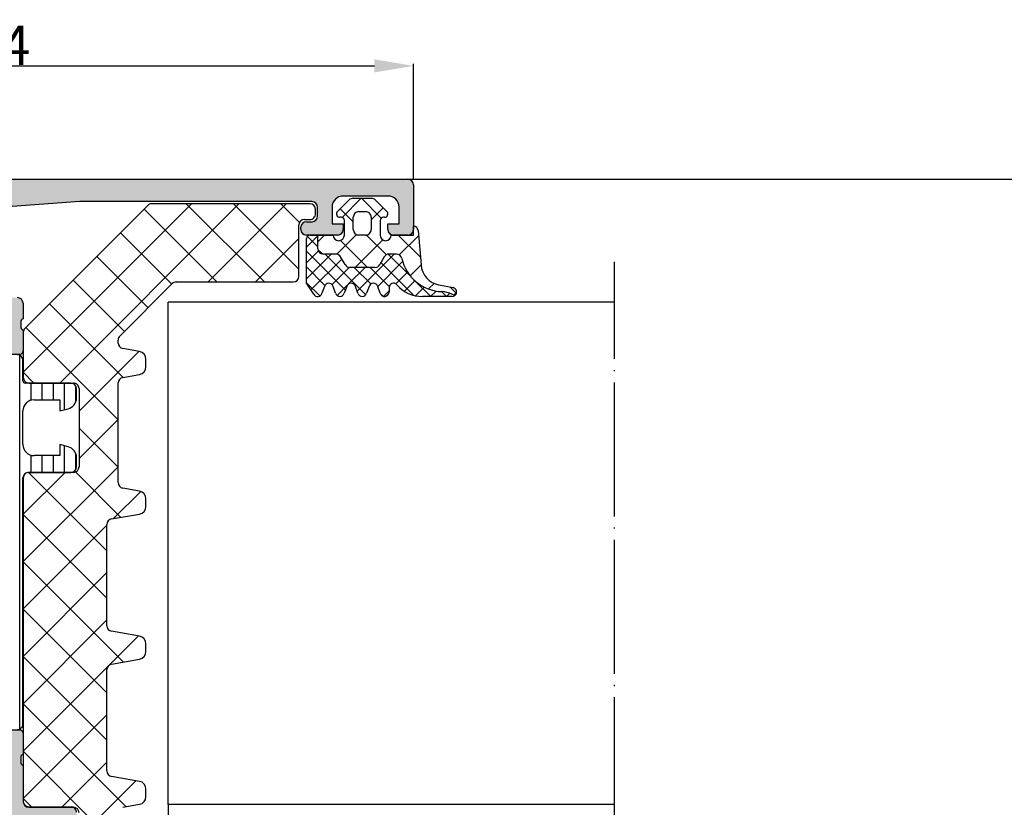
# Model space of a CAD drawing. Units: inches. Extents: x -940 to 962, y 1553 to 2584.
# Drawn here: x -864 to -776, y 2191 to 2262 of the extents above; entities that cross this region are included whole.
import ezdxf

# ---------------------------------------------------------------- set-up
doc = ezdxf.new("R2010")
doc.units = ezdxf.units.IN
doc.linetypes.add('DOT_CENTER', pattern=[14, 12, -1, 0, -1])
for name, color, linetype in [('1', 7, 'Continuous'), ('S03_AL_Kontur', 7, 'Continuous'), ('S04_AL_Schraffur', 7, 'Continuous'), ('S05_EPDM_Kontur', 7, 'Continuous'), ('S06_EPDM_Schraffur', 7, 'Continuous'), ('S07_Isolation_Kontur', 7, 'Continuous'), ('S08_Isolation_Schraffur', 7, 'Continuous'), ('S35_Dämmung_Kontur', 7, 'Continuous'), ('S36_Dämmung_Schraffur', 7, 'Continuous')]:
    doc.layers.add(name, color=color, linetype=linetype)
doc.dimstyles.get("Standard").update_dxf_attribs({"dimtxt": 3.5, "dimasz": 3.5, "dimexe": 0.18, "dimexo": 0.0625, "dimgap": 0.09, "dimtad": 1, "dimdec": 0, "dimzin": 0, "dimdsep": 46, "dimtxsty": 'Standard', "dimcen": 0.09, "dimadec": 0, "dimazin": 0, "dimtfac": 1, "dimtdec": 0, "dimtofl": 0, "dimtmove": 0, "dimatfit": 3, "dimfxl": 0, "dimtolj": 1, "dimtzin": 0, "dimarcsym": 0})

# ---------------------------------------------------------------- blocks, each defined once
blk = doc.blocks.new('*D345')
at = {"layer": 'Defpoints', "color": 0, "transparency": 16777216}
for p in [(-829.1397929427658, 2257.426011698392), (-903.1397929427658, 2247.269591514229), (-829.1397929427658, 2247.269591514229)]:
    blk.add_point(p, dxfattribs=at)
at = {"layer": 'S36_Dämmung_Schraffur', "color": 0, "lineweight": -2, "transparency": 16777216}
for p, q in [((-903.1397929427658, 2247.332091514229), (-903.1397929427658, 2257.606011698392)), ((-899.6397929427658, 2257.426011698392), (-832.6397929427658, 2257.426011698392)), ((-829.1397929427658, 2247.332091514229), (-829.1397929427658, 2257.606011698392))]:
    blk.add_line(p, q, dxfattribs=at)
at = {"layer": 'S36_Dämmung_Schraffur', "color": 0, "transparency": 16777216}
for points in [[(-899.6397929427658, 2258.009345031725), (-899.6397929427658, 2256.842678365058), (-903.1397929427658, 2257.426011698392)], [(-832.6397929427658, 2258.009345031725), (-832.6397929427658, 2256.842678365058), (-829.1397929427658, 2257.426011698392)]]:
    blk.add_solid(points, dxfattribs=at)
at = {"layer": 'S36_Dämmung_Schraffur', "color": 0, "transparency": 16777216, "insert": (-866.1397929427658, 2259.266011698392), "char_height": 3.5, "attachment_point": 5}
blk.add_mtext('\\A1;74', dxfattribs=at)

msp = doc.modelspace()

# ---------------------------------------------------------------- hatches: boundary and pattern name
at = {"layer": 'S04_AL_Schraffur', "linetype": 'Continuous'}
h = msp.add_hatch(color=256, dxfattribs=at)
edge = h.paths.add_edge_path()
edge.add_arc((-865.4197672618084, 2231.88959351423), 0.2999999999998977, 180, 270, ccw=False)
edge.add_line((-865.7197672618086, 2231.88959351423), (-865.7197672618086, 2234.64959151423))
edge.add_arc((-865.8397672618084, 2234.64959151423), 0.1200000000000045, 0, 90)
edge.add_line((-865.8397672618084, 2234.769591514229), (-870.1397929427658, 2234.769591514229))
edge.add_arc((-870.1397929427658, 2234.269591514229), 0.5, 90, 180)
edge.add_line((-870.6397929427658, 2234.269591514229), (-870.6397929427658, 2233.56959151423))
edge.add_line((-870.6397929427658, 2233.56959151423), (-869.2582974851439, 2231.176771191202))
edge.add_arc((-869.3779127274138, 2231.107711298878), 0.1381197846478998, -95.62257755094879, 30.000000000156092, ccw=False)
edge.add_arc((-868.9015697015914, 2235.946200376077), 4.999999999999599, 197.7484163560691, 264.3774224492007, ccw=False)
edge.add_arc((-874.1397929427658, 2234.269591514229), 0.5000000000002842, 17.74841635605357, 90)
edge.add_line((-874.1397929427658, 2234.769591514229), (-892.939792942766, 2234.769591514229))
edge.add_arc((-892.939792942766, 2234.269591514229), 0.5000000000009079, 90, 162.2515836439596)
edge.add_arc((-898.1780161839397, 2235.946200376077), 4.999999999999232, 275.62257755079685, 342.2515836439276, ccw=False)
edge.add_arc((-897.7016731581175, 2231.107711298878), 0.1381197846483104, 150.0000000000325, 275.6225775509488, ccw=False)
edge.add_line((-897.8212884003888, 2231.176771191202), (-896.439792942766, 2233.569591514229))
edge.add_line((-896.439792942766, 2233.56959151423), (-896.439792942766, 2234.26959151423))
edge.add_arc((-896.939792942766, 2234.269591514229), 0.5, 0, 90)
edge.add_line((-896.939792942766, 2234.769591514229), (-901.2398186237226, 2234.769591514229))
edge.add_arc((-901.2398186237224, 2234.64959151423), 0.1200000000001182, 90, 180)
edge.add_line((-901.3598186237223, 2234.64959151423), (-901.3598186237223, 2231.88959351423))
edge.add_arc((-901.6598186237225, 2231.88959351423), 0.2999999999999545, 270, 360, ccw=False)
edge.add_line((-901.6598186237225, 2231.589593514229), (-902.6397929427656, 2231.589593514229))
edge.add_arc((-902.6397929427658, 2231.88959351423), 0.2999999999998977, 180, 270, ccw=False)
edge.add_line((-902.939792942766, 2231.88959351423), (-902.939792942766, 2233.769604514238))
edge.add_arc((-903.0186600384086, 2234.037147854761), 0.2789255417370007, 286.4245945552851, 361.1628700728812)
edge.add_line((-902.7397919427654, 2234.042808514238), (-902.7397919427654, 2234.496402514238))
edge.add_arc((-903.0186293893084, 2234.502070922236), 0.2788950563274997, 358.8354106259148, 433.5801235805346)
edge.add_line((-902.939792942766, 2234.769591514229), (-902.939792942766, 2236.269591514229))
edge.add_arc((-902.439792942766, 2236.269591514229), 0.5, 90, 180, ccw=False)
edge.add_line((-902.439792942766, 2236.769591514229), (-896.7397929427659, 2236.769591514229))
edge.add_arc((-896.7397929427657, 2237.269591514229), 0.5, 270, 360)
edge.add_line((-896.2397929427657, 2237.269591514229), (-896.2397929427657, 2244.469591514229))
edge.add_arc((-897.2397929427657, 2244.46959151423), 1, 0, 90)
edge.add_line((-897.2397929427657, 2245.46959151423), (-900.439792942766, 2245.46959151423))
edge.add_arc((-900.439792942766, 2244.46959151423), 1, 90, 180)
edge.add_line((-901.439792942766, 2244.46959151423), (-901.439792942766, 2242.76959151423))
edge.add_line((-901.439792942766, 2242.769591514229), (-902.0397929427656, 2242.769591514229))
edge.add_line((-902.0397929427654, 2242.769591514229), (-903.1397929427656, 2243.869591514229))
edge.add_line((-903.1397929427658, 2243.869591514229), (-903.1397929427658, 2247.269591514229))
edge.add_line((-903.1397929427658, 2247.269591514229), (-829.6397929427658, 2247.269591514229))
edge.add_arc((-829.6397929427658, 2246.769591514229), 0.5, 0, 90, ccw=False)
edge.add_line((-829.1397929427658, 2246.769591514229), (-829.1397929427658, 2242.769591514229))
edge.add_arc((-829.6397929427658, 2242.769591514229), 0.5, 270, 360, ccw=False)
edge.add_line((-829.6397929427658, 2242.269591514229), (-830.939792942766, 2242.269591514229))
edge.add_arc((-830.9397929427657, 2242.769591514229), 0.5, 180, 270, ccw=False)
edge.add_line((-831.4397929427657, 2242.769591514229), (-831.4397929427657, 2243.269591514229))
edge.add_line((-831.4397929427657, 2243.269591514229), (-830.4397929427657, 2243.269591514229))
edge.add_line((-830.4397929427657, 2243.269591514229), (-830.4397929427657, 2244.769591514229))
edge.add_arc((-831.4397929427657, 2244.769591514229), 1, 0, 90)
edge.add_line((-831.4397929427657, 2245.769591514229), (-835.4397929427657, 2245.769591514229))
edge.add_arc((-835.4397929427657, 2244.769591514229), 1, 90, 180)
edge.add_line((-836.4397929427657, 2244.769591514229), (-836.4397929427657, 2243.269591514229))
edge.add_line((-836.4397929427657, 2243.269591514229), (-835.4397929427657, 2243.269591514229))
edge.add_line((-835.4397929427657, 2243.269591514229), (-835.4397929427657, 2242.769591514229))
edge.add_arc((-835.9397929427657, 2242.769591514229), 0.5, 270, 360, ccw=False)
edge.add_line((-835.9397929427657, 2242.269591514229), (-838.7397929427657, 2242.269591514229))
edge.add_arc((-838.7397929427657, 2242.769591514229), 0.5, 180, 270, ccw=False)
edge.add_line((-839.2397929427657, 2242.769591514229), (-839.2397929427657, 2242.969591514229))
edge.add_arc((-838.7397929427657, 2242.96959151423), 0.5, 90, 180, ccw=False)
edge.add_line((-838.7397929427657, 2243.46959151423), (-838.2397929427657, 2243.46959151423))
edge.add_arc((-838.2397929427657, 2243.96959151423), 0.5, 270, 360)
edge.add_line((-837.7397929427657, 2243.96959151423), (-837.7397929427657, 2244.76959151423))
edge.add_arc((-838.2397929427657, 2244.769591514229), 0.5, 0, 90)
edge.add_line((-838.2397929427657, 2245.269591514229), (-859.0397929427656, 2245.269591514229))
edge.add_line((-859.0397929427654, 2245.269591514229), (-865.1110399927534, 2244.835931010659))
edge.add_arc((-865.0397929427654, 2243.838472310828), 1, 94.08561677997791, 180)
edge.add_line((-866.0397929427654, 2243.838472310828), (-866.0397929427654, 2237.16959151423))
edge.add_arc((-865.5397929427654, 2237.16959151423), 0.5, 180, 270)
edge.add_line((-865.5397929427654, 2236.66959151423), (-864.6397929427656, 2236.66959151423))
edge.add_arc((-864.6397929427658, 2236.16959151423), 0.5, 0, 90, ccw=False)
edge.add_line((-864.1397929427658, 2236.16959151423), (-864.1397929427658, 2234.76959151423))
edge.add_arc((-864.0609564962224, 2234.502070922236), 0.2788950563274792, 106.4198764195102, 181.1645893740851)
edge.add_line((-864.3397939427655, 2234.496402514238), (-864.3397939427655, 2234.042808514238))
edge.add_arc((-864.0609258471227, 2234.037147854761), 0.2789255417372857, 178.8371299271421, 253.5754054446701)
edge.add_line((-864.1397929427658, 2233.769604514238), (-864.1397929427658, 2231.88959351423))
edge.add_arc((-864.4397929427657, 2231.88959351423), 0.2999999999999545, 270, 360, ccw=False)
edge.add_line((-864.4397929427657, 2231.589593514229), (-865.4197672618084, 2231.589593514229))
edge = h.paths.add_edge_path(flags=16)
edge.add_arc((-868.0397929427654, 2245.16959151423), 0.5, 0, 90, ccw=False)
edge.add_line((-867.5397929427654, 2245.16959151423), (-867.5397929427654, 2236.96959151423))
edge.add_arc((-868.0397929427654, 2236.96959151423), 0.5, 270, 360, ccw=False)
edge.add_line((-868.0397929427654, 2236.46959151423), (-894.2397929427655, 2236.46959151423))
edge.add_arc((-894.2397929427657, 2236.96959151423), 0.5, 180, 270, ccw=False)
edge.add_line((-894.7397929427657, 2236.96959151423), (-894.7397929427657, 2245.16959151423))
edge.add_arc((-894.2397929427657, 2245.16959151423), 0.5, 90, 180, ccw=False)
edge.add_line((-894.2397929427657, 2245.66959151423), (-868.0397929427656, 2245.66959151423))
h = msp.add_hatch(color=256, dxfattribs=at)
edge = h.paths.add_edge_path()
edge.add_line((-860.3397929427654, 2171.769591514229), (-860.8397929427654, 2171.769591514229))
edge.add_line((-860.8397929427654, 2171.769591514229), (-860.8397929427654, 2174.269591514229))
edge.add_arc((-861.8397929427654, 2174.269591514229), 1, 0, 90)
edge.add_line((-861.8397929427654, 2175.269591514229), (-863.1397929427658, 2175.269591514229))
edge.add_arc((-863.1397929427658, 2174.269591514229), 1, 90, 180)
edge.add_line((-864.1397929427658, 2174.269591514229), (-864.1397929427658, 2167.269591514229))
edge.add_arc((-863.6147929427657, 2166.769591514229), 0.7250000000000658, 136.3971810273013, 223.6028189726987)
edge.add_line((-864.1397929427658, 2166.269591514229), (-864.1397929427658, 2160.269591514229))
edge.add_arc((-863.1397929427658, 2160.269591514229), 1, 180, 270)
edge.add_line((-863.1397929427658, 2159.269591514229), (-861.8397929427656, 2159.269591514229))
edge.add_arc((-861.8397929427654, 2160.269591514229), 1, 270, 360)
edge.add_line((-860.8397929427654, 2160.269591514229), (-860.8397929427654, 2161.769591514229))
edge.add_line((-860.8397929427654, 2161.769591514229), (-860.2397929427657, 2161.769591514229))
edge.add_line((-860.2397929427657, 2161.769591514229), (-859.1397929427658, 2160.669591514229))
edge.add_line((-859.1397929427658, 2160.669591514229), (-859.1397929427658, 2157.269591514229))
edge.add_line((-859.1397929427658, 2157.269591514229), (-903.1397929427658, 2157.269591514229))
edge.add_line((-903.1397929427658, 2157.269591514229), (-903.1397929427658, 2160.669591514229))
edge.add_line((-903.1397929427658, 2160.669591514229), (-902.0397929427656, 2161.769591514229))
edge.add_line((-902.0397929427654, 2161.769591514229), (-901.4397929427655, 2161.769591514229))
edge.add_line((-901.439792942766, 2161.769591514229), (-901.439792942766, 2160.269591514229))
edge.add_arc((-900.439792942766, 2160.269591514229), 1, 180, 270)
edge.add_line((-900.439792942766, 2159.269591514229), (-899.139792942766, 2159.269591514229))
edge.add_arc((-899.1397929427658, 2160.269591514229), 1, 270, 360)
edge.add_line((-898.1397929427658, 2160.269591514229), (-898.1397929427658, 2166.269591514229))
edge.add_arc((-898.6647929427654, 2166.769591514229), 0.7249999999999012, 316.3971810272889, 403.6028189727111)
edge.add_line((-898.1397929427658, 2167.269591514229), (-898.1397929427658, 2174.269591514229))
edge.add_arc((-899.1397929427658, 2174.269591514229), 1, 0, 90)
edge.add_line((-899.1397929427658, 2175.269591514229), (-900.439792942766, 2175.269591514229))
edge.add_arc((-900.439792942766, 2174.269591514229), 1, 90, 180)
edge.add_line((-901.439792942766, 2174.269591514229), (-901.439792942766, 2171.769591514229))
edge.add_line((-901.439792942766, 2171.769591514229), (-901.939792942766, 2171.769591514229))
edge.add_arc((-901.939792942766, 2172.769591514229), 1, 180, 270, ccw=False)
edge.add_line((-902.939792942766, 2172.769591514229), (-902.939792942766, 2194.769591514229))
edge.add_arc((-903.0186293893084, 2195.037112106222), 0.2788950563263403, 286.4198764195215, 361.1645893740665)
edge.add_line((-902.7397919427667, 2195.04278051422), (-902.7397919427654, 2195.496374514221))
edge.add_arc((-903.0186600384086, 2195.502035173698), 0.2789255417370579, 358.8371299271421, 433.5754054447049)
edge.add_line((-902.939792942766, 2195.769578514221), (-902.939792942766, 2197.64958951423))
edge.add_arc((-902.6397929427658, 2197.649589514229), 0.2999999999999545, 90, 179.9999999999566, ccw=False)
edge.add_line((-902.6397929427658, 2197.94958951423), (-901.6598186237236, 2197.94958951423))
edge.add_arc((-901.6598186237234, 2197.64958951423), 0.2999999999999545, 0, 90, ccw=False)
edge.add_line((-901.3598186237236, 2197.64958951423), (-901.3598186237236, 2194.88959151423))
edge.add_arc((-901.2398186237224, 2194.88959151423), 0.1200000000003456, 180, 270)
edge.add_line((-901.2398186237224, 2194.769591514229), (-896.9397929427657, 2194.769591514229))
edge.add_arc((-896.939792942766, 2195.269591514229), 0.5, 270, 360)
edge.add_line((-896.439792942766, 2195.269591514229), (-896.439792942766, 2195.969591514229))
edge.add_line((-896.439792942766, 2195.969591514229), (-897.821288400389, 2198.362411837257))
edge.add_arc((-897.7016731581175, 2198.431471729581), 0.1381197846485738, 84.37742244905809, 209.9999999998859, ccw=False)
edge.add_arc((-898.1780161839415, 2193.592982652388), 4.999999999993782, 17.748416356042128, 84.37742244917308, ccw=False)
edge.add_arc((-892.9397929427678, 2195.269591514236), 0.5000000000061391, 197.7484163563255, 270.0000000002345)
edge.add_line((-892.939792942766, 2194.769591514229), (-874.139792942766, 2194.769591514229))
edge.add_arc((-874.1397929427667, 2195.269591514231), 0.5000000000020774, 270.0000000001042, 342.2515836439684)
edge.add_arc((-868.9015697015914, 2193.592982652383), 4.999999999999162, 95.62257755080071, 162.25158364393, ccw=False)
edge.add_arc((-869.3779127274138, 2198.431471729581), 0.1381197846484801, -30.00000000023789, 95.62257755094191, ccw=False)
edge.add_line((-869.2582974851437, 2198.362411837257), (-870.6397929427658, 2195.969591514229))
edge.add_line((-870.6397929427658, 2195.969591514229), (-870.6397929427658, 2195.269591514229))
edge.add_arc((-870.1397929427658, 2195.269591514229), 0.5000000000002274, 180.0000000000261, 270)
edge.add_line((-870.1397929427658, 2194.769591514229), (-865.8397672618084, 2194.769591514229))
edge.add_arc((-865.8397672618084, 2194.88959151423), 0.1199999999998908, 270, 359.9999999998914)
edge.add_line((-865.7197672618086, 2194.889591514229), (-865.7197672618086, 2197.649589514229))
edge.add_arc((-865.4197672618084, 2197.64958951423), 0.3000000000001819, 90, 180, ccw=False)
edge.add_line((-865.4197672618084, 2197.94958951423), (-864.4397929427655, 2197.94958951423))
edge.add_arc((-864.4397929427657, 2197.64958951423), 0.3000000000001819, -4.3428372009657323e-11, 90, ccw=False)
edge.add_line((-864.1397929427658, 2197.649589514229), (-864.1397929427658, 2195.769578514221))
edge.add_arc((-864.0609258471227, 2195.502035173698), 0.2789255417369985, 106.4245945553663, 181.1628700728579)
edge.add_line((-864.3397939427655, 2195.496374514221), (-864.3397939427655, 2195.042780514221))
edge.add_arc((-864.0609564962224, 2195.037112106223), 0.2788950563277276, 178.8354106259383, 253.5801235804997)
edge.add_line((-864.1397929427658, 2194.769591514229), (-864.1397929427658, 2191.56959151423))
edge.add_arc((-863.6397929427658, 2191.56959151423), 0.5, 180, 270)
edge.add_line((-863.6397929427658, 2191.06959151423), (-859.8397929427656, 2191.06959151423))
edge.add_arc((-859.8397929427654, 2190.56959151423), 0.5, 0, 90, ccw=False)
edge.add_line((-859.3397929427654, 2190.56959151423), (-859.3397929427654, 2189.738842290855))
edge.add_arc((-860.3397929427654, 2189.738842290855), 1, -75.00000000002728, 1.3017142919125035e-11, ccw=False)
edge.add_line((-860.0809738976634, 2188.772916464566), (-860.8397929427654, 2188.56959151423))
edge.add_line((-860.8397929427654, 2188.56959151423), (-860.8397929427654, 2189.56959151423))
edge.add_line((-860.8397929427654, 2189.56959151423), (-863.1397929427658, 2189.56959151423))
edge.add_arc((-863.1397929427658, 2188.56959151423), 1, 90, 180)
edge.add_line((-864.1397929427658, 2188.56959151423), (-864.1397929427658, 2185.56959151423))
edge.add_arc((-863.1397929427658, 2185.56959151423), 1, 180, 270)
edge.add_line((-863.1397929427658, 2184.56959151423), (-860.8397929427656, 2184.56959151423))
edge.add_line((-860.8397929427654, 2184.56959151423), (-860.8397929427654, 2185.56959151423))
edge.add_line((-860.8397929427654, 2185.56959151423), (-860.0809738976634, 2185.366266563893))
edge.add_arc((-860.3397929427654, 2184.400340737604), 0.999999999999444, -5.212541509536095e-11, 75.00000000002399, ccw=False)
edge.add_line((-859.3397929427654, 2184.400340737604), (-859.3397929427654, 2183.56959151423))
edge.add_arc((-859.8397929427654, 2183.56959151423), 0.5, 270, 360, ccw=False)
edge.add_line((-859.8397929427654, 2183.06959151423), (-863.6397929427658, 2183.06959151423))
edge.add_arc((-863.6397929427658, 2182.56959151423), 0.5, 90, 180)
edge.add_line((-864.1397929427658, 2182.56959151423), (-864.1397929427658, 2177.269591514229))
edge.add_arc((-863.8397929427654, 2177.269591514229), 0.2999999999999545, 180, 270)
edge.add_line((-863.8397929427654, 2176.969591514229), (-860.8397929427654, 2176.969591514229))
edge.add_line((-860.8397929427654, 2176.969591514229), (-860.8397929427654, 2177.769591514229))
edge.add_line((-860.8397929427654, 2177.769591514229), (-859.8397929427654, 2177.769591514229))
edge.add_arc((-859.8397929427654, 2177.269591514229), 0.5, 0, 90, ccw=False)
edge.add_line((-859.3397929427654, 2177.269591514229), (-859.3397929427654, 2172.769591514229))
edge.add_arc((-860.3397929427654, 2172.769591514229), 1, 270, 360, ccw=False)
edge = h.paths.add_edge_path(flags=16)
edge.add_line((-870.6397929427658, 2176.06959151423), (-870.6397929427667, 2176.769591514229))
edge.add_arc((-870.1397929427667, 2176.769591514229), 0.5, 90, 180, ccw=False)
edge.add_line((-870.1397929427667, 2177.269591514229), (-866.439792942766, 2177.269591514229))
edge.add_arc((-866.4397929427657, 2177.769591514229), 0.5, 270, 360)
edge.add_line((-865.9397929427657, 2177.769591514229), (-865.9397929427657, 2192.269591514229))
edge.add_arc((-866.4397929427657, 2192.269591514229), 0.5, 2.60551e-11, 90)
edge.add_line((-866.4397929427657, 2192.769591514229), (-900.6397929427658, 2192.769591514229))
edge.add_arc((-900.6397929427658, 2192.269591514229), 0.5, 90, 179.9999999999739)
edge.add_line((-901.1397929427658, 2192.269591514229), (-901.1397929427658, 2177.769591514229))
edge.add_arc((-900.6397929427658, 2177.769591514229), 0.5, 180, 270)
edge.add_line((-900.6397929427658, 2177.269591514229), (-892.1397929427658, 2177.269591514229))
edge.add_arc((-892.1397929427658, 2176.769591514229), 0.5, 0, 90, ccw=False)
edge.add_line((-891.6397929427658, 2176.769591514229), (-891.6397929427658, 2176.06959151423))
edge.add_arc((-892.1397929427658, 2176.06959151423), 0.5, 270, 360, ccw=False)
edge.add_line((-892.1397929427658, 2175.56959151423), (-896.1397929427658, 2175.56959151423))
edge.add_arc((-896.1397929427658, 2175.06959151423), 0.5, 90, 180)
edge.add_line((-896.6397929427658, 2175.06959151423), (-896.6397929427658, 2159.36959151423))
edge.add_arc((-896.1397929427658, 2159.369591514229), 0.5, 180, 270)
edge.add_line((-896.1397929427658, 2158.869591514229), (-866.1397929427658, 2158.869591514229))
edge.add_arc((-866.1397929427658, 2159.369591514229), 0.5, 270, 360)
edge.add_line((-865.6397929427658, 2159.369591514229), (-865.6397929427658, 2175.06959151423))
edge.add_arc((-866.1397929427658, 2175.06959151423), 0.5, 0, 90)
edge.add_line((-866.1397929427658, 2175.56959151423), (-870.1397929427667, 2175.56959151423))
edge.add_arc((-870.1397929427658, 2176.06959151423), 0.5, 180, 269.99999999989575, ccw=False)

# ---------------------------------------------------------------- linework, layer by layer
at = {"layer": '1', "linetype": 'DOT_CENTER'}
msp.add_line((-811.1397929427658, 2188.879044695476), (-811.1397929427658, 2239.879044695476), dxfattribs=at)
at = {"layer": '1', "linetype": 'Continuous'}
for p, q in [((-851.1397929427658, 2191.269398839762), (-851.1397929427658, 2236.269591514229)), ((-811.1397929427658, 2236.269591514229), (-851.1397929427658, 2236.269591514229)), ((-811.1397929427658, 2191.269398839762), (-851.1397929427658, 2191.269398839762))]:
    msp.add_line(p, q, dxfattribs=at)
at = {"layer": '1'}
msp.add_line((-851.1397929427658, 2191.269398839762), (-851.1397929427658, 2146.557950902038), dxfattribs=at)
at = {"layer": 'S03_AL_Kontur', "linetype": 'Continuous'}
for p, q in [((-903.1397929427658, 2247.269591514229), (-829.6397929427658, 2247.269591514229)), ((-829.1397929427658, 2246.769591514229), (-829.1397929427658, 2242.769591514229)), ((-859.0397929427654, 2245.269591514229), (-865.1110399927534, 2244.835931010659)), ((-838.2397929427657, 2245.269591514229), (-859.0397929427654, 2245.269591514229)), ((-831.4397929427657, 2245.769591514229), (-835.4397929427657, 2245.769591514229)), ((-837.7397929427657, 2243.96959151423), (-837.7397929427657, 2244.769591514229)), ((-836.4397929427657, 2244.769591514229), (-836.4397929427657, 2243.269591514229)), ((-830.4397929427657, 2243.269591514229), (-830.4397929427657, 2244.769591514229)), ((-838.7397929427657, 2243.46959151423), (-838.2397929427657, 2243.46959151423)), ((-836.4397929427657, 2243.269591514229), (-835.4397929427657, 2243.269591514229)), ((-835.4397929427657, 2243.269591514229), (-835.4397929427657, 2242.769591514229)), ((-831.4397929427657, 2242.769591514229), (-831.4397929427657, 2243.269591514229)), ((-831.4397929427657, 2243.269591514229), (-830.4397929427657, 2243.269591514229)), ((-839.2397929427657, 2242.769591514229), (-839.2397929427657, 2242.96959151423)), ((-835.9397929427657, 2242.269591514229), (-838.7397929427657, 2242.269591514229)), ((-829.6397929427658, 2242.269591514229), (-830.9397929427657, 2242.269591514229)), ((-864.1397929427658, 2236.16959151423), (-864.1397929427658, 2234.769591514229)), ((-864.3397939427655, 2234.496402514238), (-864.3397939427655, 2234.042808514238)), ((-864.1397929427658, 2233.769604514238), (-864.1397929427658, 2231.88959351423)), ((-864.4397929427657, 2231.589593514229), (-865.4197672618084, 2231.589593514229)), ((-865.4197672618084, 2197.94958951423), (-864.4397929427657, 2197.94958951423)), ((-864.1397929427653, 2197.649589514229), (-864.1397929427658, 2195.769578514221)), ((-864.3397939427655, 2195.496374514221), (-864.3397939427655, 2195.042780514221)), ((-864.1397929427658, 2194.769591514229), (-864.1397929427658, 2191.56959151423)), ((-863.6397929427658, 2191.06959151423), (-859.8397929427654, 2191.06959151423))]:
    msp.add_line(p, q, dxfattribs=at)
for centre, radius, start, end in [((-829.6397929427658, 2246.769591514229), 0.5, 0, 90), ((-838.2397929427657, 2244.769591514229), 0.5, 0, 90), ((-835.4397929427657, 2244.769591514229), 1, 90, 180), ((-831.4397929427657, 2244.769591514229), 1, 0, 90), ((-838.7397929427657, 2242.96959151423), 0.5, 90, 180), ((-838.2397929427657, 2243.96959151423), 0.5, 270, 0), ((-838.7397929427657, 2242.769591514229), 0.5, 180, 270), ((-835.9397929427657, 2242.769591514229), 0.5, 270, 0), ((-830.9397929427657, 2242.769591514229), 0.5, 180, 270), ((-829.6397929427658, 2242.769591514229), 0.5, 270, 0), ((-864.6397929427658, 2236.16959151423), 0.5, 0, 90), ((-864.0609564962224, 2234.502070922236), 0.2788950563274871, 106.4198764195372, 181.1645893741341), ((-864.0609258471222, 2234.037147854761), 0.2789255417371168, 178.8371299270972, 253.5754054446102), ((-864.4397929427657, 2231.88959351423), 0.3000000000000682, 270, 0), ((-864.4397929427655, 2197.649589514229), 0.3000000000002956, 359.9999999999479, 90.00000000002606), ((-864.0609258471227, 2195.502035173698), 0.2789255417367951, 106.4245945553626, 181.1628700727985), ((-864.0609564962224, 2195.037112106223), 0.2788950563275952, 178.8354106258658, 253.5801235804356), ((-863.6397929427658, 2191.56959151423), 0.5, 180, 270), ((-859.8397929427654, 2190.56959151423), 0.5, 0, 90)]:
    msp.add_arc(centre, radius, start, end, dxfattribs=at)
at = {"layer": 'S05_EPDM_Kontur', "linetype": 'Continuous'}
for p, q in [((-835.9520964971216, 2244.381505273646), (-834.9116350864856, 2245.422973177786)), ((-834.5579108144266, 2245.56959075129), (-832.9218623735594, 2245.56959075129)), ((-832.5681845911513, 2245.423019706288), (-831.5274982142537, 2244.381600646646)), ((-834.0397682315845, 2244.36957875129), (-833.4397612315845, 2244.36957875129)), ((-835.6397552315848, 2243.86957875129), (-835.7397492315845, 2243.86957875129)), ((-835.3397552315846, 2242.26960275129), (-835.3397552315846, 2243.56957875129)), ((-834.5397682315847, 2242.76957875129), (-834.5397682315845, 2243.86957875129)), ((-832.9397612315854, 2243.86957875129), (-832.9397612315845, 2242.76957875129)), ((-832.1397742315844, 2243.56957875129), (-832.1397742315844, 2242.26960275129)), ((-831.7397492315845, 2243.86957875129), (-831.8397742315844, 2243.86957875129)), ((-832.9397612315845, 2242.76957875129), (-832.9397612315845, 2242.76957875129)), ((-829.1397929427665, 2242.269591514229), (-829.1397929427665, 2243.069626748859)), ((-828.7397628242356, 2242.669600475103), (-828.4704338483502, 2239.596230300492)), ((-838.7400398122577, 2237.970190768814), (-838.7397630614767, 2241.969619869641)), ((-838.4397914168874, 2242.26959151423), (-837.7191425074225, 2242.269591514229)), ((-837.7191425074225, 2241.072023023076), (-837.7191425074225, 2242.269591514229)), ((-837.7191425074225, 2242.269591514229), (-836.3397552315864, 2242.269591514229)), ((-837.7191425074225, 2241.072023023076), (-837.7191425074225, 2242.269591514229)), ((-833.4397612315845, 2242.26957875129), (-834.0397682315845, 2242.26957875129)), ((-831.1397742313725, 2242.26960275129), (-829.1397929427665, 2242.269591514229)), ((-836.1078199308354, 2240.572023023076), (-837.2191425074225, 2240.572023023076)), ((-836.1078199308354, 2240.572023023076), (-837.2191425074225, 2240.572023023076)), ((-835.2706620405106, 2239.622023023076), (-835.6748072289438, 2240.322023023076)), ((-835.2706620405106, 2239.622023023076), (-835.6748072289438, 2240.322023023076)), ((-831.7634816005984, 2240.322023023076), (-832.1676267890314, 2239.622023023076)), ((-831.7634816005984, 2240.322023023076), (-832.1676267890314, 2239.622023023076)), ((-830.6790507384076, 2240.572023023076), (-831.3304688987064, 2240.572023023076)), ((-830.6790507384076, 2240.572023023076), (-831.3304688987064, 2240.572023023076)), ((-832.6006394909236, 2239.372023023076), (-834.8376493386186, 2239.372023023076)), ((-832.6006394909236, 2239.372023023076), (-834.8376493386186, 2239.372023023076)), ((-828.4704338483502, 2239.596230300492), (-828.4704338483502, 2239.596230300492)), ((-838.0861752445085, 2236.969767337418), (-838.7400398122577, 2237.970190768814)), ((-837.1261341983668, 2237.673296695328), (-837.3533947879664, 2237.066241031265)), ((-836.1261341983663, 2237.066241031265), (-836.3533947879664, 2237.673296695328)), ((-835.1261341983668, 2237.673296695328), (-835.3533947879664, 2237.066241031265)), ((-834.1261344367845, 2237.066241031265), (-834.3533950263845, 2237.673296695328)), ((-833.1261344367845, 2237.673296695328), (-833.3533950263845, 2237.066241031265)), ((-832.126134436784, 2237.066241031266), (-832.3533950263845, 2237.673296695328)), ((-831.3397946696246, 2237.569768351548), (-831.3397946696246, 2237.16976420133)), ((-826.8597729904077, 2237.807589643667), (-825.5986931736143, 2237.56240353601)), ((-825.6756539827254, 2236.769766348176), (-828.3474384628864, 2236.769765949496)), ((-825.4289010797254, 2236.854501835698), (-825.7016416855245, 2236.991406535923)), ((-825.4289010797254, 2236.854501835698), (-825.7016416855245, 2236.991406535923))]:
    msp.add_line(p, q, dxfattribs=at)
for centre, radius, start, end in [((-834.5579108144264, 2245.06959075129), 0.5000000000000173, 90.00000000001303, 135.0276992235228), ((-832.9218623735594, 2245.06959075129), 0.4999999999998295, 44.97983789564016, 90), ((-835.7397494969725, 2244.169582755136), 0.3000040038462581, 135.0573244063206, 270.0000506847071), ((-834.0397868689995, 2243.869597388705), 0.49998136293237, 89.9978642299475, 180.0021357700134), ((-833.4397425941706, 2243.869597388705), 0.4999813629324268, 359.9978642299345, 90.00213576993525), ((-831.7397779006874, 2244.16959432539), 0.3000155754703055, 270.0054751110851, 44.96308464450571), ((-835.6397552315846, 2243.56957875129), 0.3000000000000682, 5.211020790109826e-11, 90.00000000002606), ((-831.8397742315844, 2243.56957875129), 0.3000000000000682, 90, 180), ((-834.0397780467156, 2242.769568936159), 0.4999901849656003, 179.9988752468109, 270.0011247532412), ((-833.4397514164534, 2242.769568936159), 0.4999901849652593, 269.9988752467457, 0.001124753189075213), ((-829.1397935325424, 2242.669596040528), 0.4000307083314083, 0.0006351573585837127, 89.99991552730766), ((-838.4397914168876, 2241.969619869641), 0.2999716445891636, 89.99999999998697, 180), ((-835.8397552315855, 2242.26959713276), 0.500000000032591, 180.0006438361574, 0.0006438361573796312), ((-831.6397742314784, 2242.26960275129), 0.5000000001059561, 180, 0), ((-837.2191425074225, 2241.072023023076), 0.5, 180, 270), ((-837.2191425074225, 2241.072023023076), 0.5, 180, 270), ((-836.1078199308358, 2240.072023023076), 0.4999999999998289, 29.99999999999289, 89.99999999996092), ((-836.1078199308358, 2240.072023023076), 0.4999999999998289, 29.99999999999289, 89.99999999996092), ((-831.3304688987064, 2240.072023023076), 0.4999999999999432, 90.00000000001303, 150.0000000000071), ((-831.3304688987064, 2240.072023023076), 0.4999999999999432, 90.00000000001303, 150.0000000000071), ((-830.6790507384071, 2240.072023023073), 0.5000000000026746, 12.12660585701132, 90.00000000005213), ((-830.6790507384071, 2240.072023023073), 0.5000000000026746, 12.12660585701132, 90.00000000005213), ((-826.4725738684326, 2241.012129987605), 3.81026841437426, 192.659889305495, 268.1005193625967), ((-826.4725738684326, 2241.012129987605), 3.81026841437426, 192.659889305495, 268.1005193625967), ((-834.8376493386186, 2239.872023023076), 0.4999999999999432, 209.9999999999929, 270), ((-834.8376493386186, 2239.872023023076), 0.4999999999999432, 209.9999999999929, 270), ((-832.6006394909234, 2239.872023023076), 0.499999999999901, 269.999999999987, 329.9999999999935), ((-832.6006394909234, 2239.872023023076), 0.499999999999901, 269.999999999987, 329.9999999999935), ((-826.4780694591398, 2239.770827381237), 1.999999999999814, 185.0082130055546, 258.9975035679005), ((-836.7397644931666, 2237.569767933597), 0.3999996920022221, 15.00018142193272, 164.9998185780672), ((-834.7397646123757, 2237.569768034206), 0.3999995508153251, 15.00017192127828, 164.9998280787217), ((-832.7397647315847, 2237.569767933597), 0.3999996920021564, 15.00018142193272, 164.9998185780672), ((-830.9397941100485, 2237.569768353213), 0.4000005595760004, 40.32078762926316, 180.0000002384563), ((-831.7397788618837, 2237.169762641583), 0.3999841922619396, 194.999715804513, 0.0002234260077604414), ((-828.3475080090925, 2239.769737967317), 2.999972018627342, 220.3198220436509, 270.0013282470814), ((-826.9335724545972, 2233.791080516214), 3.429247738529638, 68.9463309871981, 84.39887455202877), ((-826.9335724545972, 2233.791080516214), 3.429247738529638, 68.9463309871981, 84.39887455202877), ((-825.6750892315845, 2237.169766348175), 0.4000003986795099, 307.9860622718539, 78.98943755450296), ((-837.7397649515688, 2237.169764789225), 0.399998839728294, 209.9996744856166, 345.0005278893229), ((-835.7397644931666, 2237.169765279473), 0.3999985238262704, 194.9995569349951, 345.0004430650048), ((-833.7397647315847, 2237.169765279473), 0.3999985238262704, 194.9995569349951, 345.0004430650048), ((-825.6750892315845, 2237.169766348175), 0.4000003986795078, 269.9191054116453, 307.986062271887)]:
    msp.add_arc(centre, radius, start, end, dxfattribs=at)
at = {"layer": 'S06_EPDM_Schraffur', "linetype": 'Continuous'}
for p, q in [((-833.8261394015622, 2245.56959075129), (-835.5423906839446, 2243.853339468908)), ((-833.8124452004304, 2245.56959075129), (-832.0377948046339, 2243.794940355494)), ((-835.7025623661266, 2244.63128079224), (-834.5397682315843, 2243.468486657698)), ((-831.8564844884395, 2244.710818539667), (-832.9397612315847, 2243.627541796522)), ((-837.7191425074225, 2242.214391457295), (-838.7398167520562, 2241.193717212662)), ((-838.661554160466, 2242.171620545675), (-837.7191425074225, 2241.229208892631)), ((-837.1261386386227, 2242.269591514229), (-837.7191425074225, 2241.67658764543)), ((-834.2509439281112, 2242.316359099995), (-836.0057989362758, 2240.56150409183)), ((-835.6917221227814, 2241.792013424149), (-833.2717317217084, 2239.372023023076)), ((-831.8976451652106, 2241.84123073815), (-834.3668528802841, 2239.372023023076)), ((-833.3491395444271, 2242.277857970541), (-831.5778301170881, 2240.506548543201)), ((-830.5124536757776, 2242.269599226638), (-828.5310751136294, 2240.288220664489)), ((-828.6995641312428, 2242.210884647371), (-830.4142822977151, 2240.496166480898)), ((-837.6678635427363, 2240.851456859608), (-838.7399146189723, 2239.779405783373)), ((-838.7398415263688, 2240.835694349204), (-835.2490670816514, 2237.344919904487)), ((-837.7111575091913, 2240.983021685813), (-837.3081438446857, 2240.580008021308)), ((-836.5330838168957, 2240.572023023076), (-838.7400124858884, 2238.365094354083)), ((-835.5628265243486, 2240.12806675325), (-838.3371422843361, 2237.353750993263)), ((-837.0619566378675, 2240.572023023076), (-833.4197375719923, 2236.929803957201)), ((-830.8762295674032, 2240.572023023076), (-834.1958331696728, 2237.252419420806)), ((-830.120908499337, 2239.913130528769), (-832.3549841283459, 2237.679054899761)), ((-832.0584374439954, 2239.811144516323), (-829.1175786500974, 2236.870285722425)), ((-831.4002140999187, 2240.56713473462), (-829.3656999338536, 2238.532620568555)), ((-838.7399393797416, 2239.421578640204), (-837.0868877752168, 2237.768527035679)), ((-834.9006692797159, 2239.37601043551), (-836.4409730339637, 2237.835706681262)), ((-833.4904431297766, 2239.372023023076), (-834.9565157499892, 2237.905950402863)), ((-834.4477430754944, 2239.372023023076), (-832.971513164892, 2237.895793112474)), ((-833.0335295131213, 2239.372023023076), (-831.3279390338969, 2237.666432543851)), ((-829.6739432137006, 2238.945882252033), (-830.7175076208769, 2237.902317844856)), ((-828.4716712379313, 2239.610350415936), (-829.4488950979799, 2238.633126555887)), ((-838.7400372331144, 2238.007462931203), (-837.5501425379855, 2236.817568236075)), ((-829.0236782995746, 2238.181933603785), (-829.9634406885052, 2237.242171214854)), ((-828.9520832874832, 2238.119003922184), (-827.6028454259022, 2236.769766060603)), ((-835.0759469810323, 2237.78651917182), (-835.9980937544674, 2236.864372398385)), ((-831.3397946696246, 2237.280030796108), (-831.8378402358189, 2236.781985229914)), ((-828.1837037058444, 2237.607694635142), (-828.9587105257986, 2236.832687815188)), ((-827.3041793572156, 2237.949415171905), (-827.8094894876949, 2237.444105041427)), ((-827.1199285908735, 2237.25725618774), (-827.6074187186932, 2236.769766059921)), ((-826.6237266612466, 2237.20486085832), (-826.1886320745559, 2236.76976627163)), ((-825.855112435142, 2237.612257986002), (-825.2933001507477, 2237.050445701608)), ((-825.2755991095746, 2237.149568294801), (-825.5232874477101, 2236.901879956665)), ((-832.1193571981357, 2237.043637145717), (-831.86590435775, 2236.790184305331)), ((-825.9016032956533, 2237.061367920587), (-826.193204945293, 2236.769766270947))]:
    msp.add_line(p, q, dxfattribs=at)
at = {"layer": 'S07_Isolation_Kontur', "linetype": 'Continuous'}
for p, q in [((-864.1474929432675, 2229.21959151423), (-864.1475082715588, 2231.05959474947)), ((-859.8474929432678, 2229.019591514229), (-863.9474929432677, 2229.019591514229)), ((-859.3474929432678, 2227.688842290855), (-859.3474929432678, 2228.519591514229)), ((-863.1474929432675, 2227.519591514229), (-860.8474929432678, 2227.519591514229)), ((-860.8474929432678, 2227.519591514229), (-860.8474929432678, 2226.519591514229)), ((-864.1474929432675, 2223.519591514229), (-864.1474929432675, 2226.519591514229)), ((-860.8474929432678, 2226.519591514229), (-860.0886738981644, 2226.722916464566)), ((-860.0886738981658, 2223.316266563893), (-860.8474929432678, 2223.519591514229)), ((-860.8474929432678, 2223.519591514229), (-860.8474929432678, 2222.519591514229)), ((-860.8474929432678, 2222.519591514229), (-863.1474929432675, 2222.519591514229)), ((-859.3474929432678, 2221.519591514229), (-859.3474929432678, 2222.350340737604)), ((-864.1474929432675, 2198.47958874947), (-864.1474929432675, 2220.519591514229)), ((-863.6474929432675, 2221.019591514229), (-859.8474929432678, 2221.019591514229))]:
    msp.add_line(p, q, dxfattribs=at)
for centre, radius, start, end in [((-864.6475082715588, 2231.05959451423), 0.4999999999999417, 2.695661054723638e-05, 90.00000000001303), ((-863.9474929432677, 2229.21959151423), 0.2000000000000455, 180.0000000000521, 270), ((-859.8474929432678, 2228.519591514229), 0.5, 0, 90), ((-863.1474929432675, 2226.519591514229), 1, 90, 180), ((-860.3474929432678, 2227.688842290855), 1.000000000000013, 285.000000000035, 0), ((-863.1474929432675, 2223.519591514229), 1, 180.0000000000521, 270), ((-860.3474929432678, 2222.350340737604), 1, 0, 75.00000000003251), ((-859.8474929432678, 2221.519591514229), 0.5, 270, 0), ((-863.6474929432675, 2220.519591514229), 0.5, 90, 180), ((-864.6474929432675, 2198.479588514229), 0.4999999999998863, 269.999999999987, 2.695661054723638e-05)]:
    msp.add_arc(centre, radius, start, end, dxfattribs=at)
at = {"layer": 'S08_Isolation_Schraffur', "linetype": 'Continuous'}
for p, q in [((-864.4199122823561, 2198.034384018768), (-864.4199122823561, 2231.504791173807)), ((-863.4199122823561, 2227.481770137818), (-863.4199122823561, 2229.019591514229)), ((-862.4199122823561, 2227.519591514229), (-862.4199122823561, 2229.019591514229)), ((-861.4199122823561, 2227.519591514229), (-861.4199122823561, 2229.019591514229)), ((-860.4199122823561, 2226.63416140702), (-860.4199122823561, 2229.019591514229)), ((-859.4199122823561, 2227.315219329163), (-859.4199122823561, 2228.778772490411)), ((-860.4199122823561, 2221.019591514229), (-860.4199122823561, 2223.405021621439)), ((-863.4199122823561, 2221.019591514229), (-863.4199122823561, 2222.557412890641)), ((-862.4199122823561, 2221.019591514229), (-862.4199122823561, 2222.519591514229)), ((-861.4199122823561, 2221.019591514229), (-861.4199122823561, 2222.519591514229)), ((-859.4199122823561, 2221.260410538048), (-859.4199122823561, 2222.723963699295))]:
    msp.add_line(p, q, dxfattribs=at)
at = {"layer": 'S35_Dämmung_Kontur', "linetype": 'Continuous'}
for p, q in [((-838.4209718200068, 2245.069602810339), (-852.6140223951975, 2245.069602809159)), ((-852.9675757857785, 2244.923156199723), (-863.9746825660286, 2233.916049417622)), ((-837.9209718199318, 2244.169602810381), (-837.9209718199654, 2244.569602810381)), ((-838.9209718198904, 2243.669602810298), (-838.4209718198904, 2243.669602810339)), ((-839.4209718194668, 2238.569602810256), (-839.4209718198485, 2243.169602810256)), ((-850.4216342391906, 2238.069602809342), (-839.9209718194247, 2238.069602810215)), ((-855.474689495566, 2233.223654333329), (-850.7751876297716, 2237.923156199905)), ((-864.1211291753398, 2233.562496027177), (-864.1211291749846, 2229.519591514059)), ((-855.6211361049204, 2232.599759619774), (-855.6211361049434, 2232.870100942723)), ((-853.6995754508966, 2231.841386815984), (-855.2079601937135, 2232.107355743302)), ((-853.1211291751497, 2230.474106911155), (-853.1211291752065, 2231.152021388924)), ((-855.2079601934986, 2229.51877255643), (-853.6995754507257, 2229.784741483999)), ((-863.6211291749428, 2229.019591514104), (-859.6212635714924, 2229.019591514437)), ((-859.1212635714505, 2228.519591514478), (-859.1212635708685, 2221.519591514479)), ((-855.6211361038813, 2220.099759619775), (-855.6211361046235, 2229.026368679889)), ((-864.1211291742775, 2220.519591514062), (-864.1211291718205, 2191.519591514055)), ((-859.6212635708275, 2221.019591514436), (-863.6211291743184, 2221.019591514104)), ((-853.6995754498575, 2219.341386815985), (-855.2079601926744, 2219.607355743303)), ((-853.1211291741106, 2217.974106911156), (-853.1211291741668, 2218.652021388924)), ((-856.2079601924445, 2216.842445575638), (-853.6995754496866, 2217.284741483999)), ((-856.621136102815, 2207.2760866004), (-856.6211361035694, 2216.350041699098)), ((-853.6995754487764, 2206.341386815985), (-856.2079601916075, 2206.783682723928)), ((-853.1211291730297, 2204.974106911155), (-853.1211291730854, 2205.652021388924)), ((-856.2079601913638, 2203.842445575638), (-853.6995754486047, 2204.284741483999)), ((-856.6211361017349, 2194.2760866004), (-856.6211361024884, 2203.350041699097)), ((-853.6995754476955, 2193.341386815984), (-856.2079601905275, 2193.783682723928)), ((-853.1211291719487, 2191.974106911155), (-853.1211291720047, 2192.652021388924)), ((-855.2079601902965, 2191.01877255643), (-853.6995754475247, 2191.284741483999)), ((-863.6211291717827, 2191.019591514104), (-859.6212635683328, 2191.019591514437))]:
    msp.add_line(p, q, dxfattribs=at)
for centre, radius, start, end in [((-852.6140223951556, 2244.569602809159), 0.5000000000002842, 90.00000000479415, 135.0000000047814), ((-838.4209718199654, 2244.569602810339), 0.5, 4.79413912690104e-09, 90.00000000471597), ((-838.4209718199318, 2244.169602810339), 0.5, 270.000000004716, 4.79413912690104e-09), ((-838.9209718198485, 2243.169602810298), 0.5, 90.00000000479415, 180.0000000047941), ((-850.4216342391487, 2237.569602809342), 0.5000000000001246, 90.00000000482018, 135.0000000047814), ((-839.9209718194668, 2238.569602810215), 0.5, 270.0000000048332, 4.742028918999941e-09), ((-863.6211291755667, 2233.562496027218), 0.4999999997728656, 135.0000000047077, 180.0000000047941), ((-855.1211361049425, 2232.870100942765), 0.5000000000009095, 135.0000000048373, 180.0000000047941), ((-855.1211361049204, 2232.599759619816), 0.4999999999999759, 180.000000004742, 260.0000000047042), ((-853.8211291752066, 2231.152021388866), 0.6999999999999318, 4.79413912690104e-09, 80.00000000471744), ((-853.8211291751495, 2230.474106911097), 0.6999999999998501, 280.0000000047409, 4.79413912690104e-09), ((-863.6211291749844, 2229.519591514104), 0.5000000000001137, 180.0000000051589, 270.0000000047811), ((-855.1211361046235, 2229.026368679931), 0.5, 100.0000000048336, 180.0000000047941), ((-859.6212635714505, 2228.519591514437), 0.5, 4.742028918999941e-09, 90.00000000479415), ((-859.6212635708694, 2221.519591514437), 0.5000000000009095, 270.0000000047941, 4.79413912690104e-09), ((-863.6211291742775, 2220.519591514104), 0.4999999999998863, 90.00000000468994, 180.0000000048984), ((-855.1211361038818, 2220.099759619816), 0.4999999999998245, 180.000000004742, 260.0000000047307), ((-853.8211291741666, 2218.652021388866), 0.6999999999998181, 4.79413912690104e-09, 80.00000000482326), ((-853.8211291741104, 2217.974106911097), 0.6999999999999423, 280.0000000047409, 4.79413912690104e-09), ((-856.1211361035705, 2216.35004169914), 0.4999999999988631, 100.000000004741, 180.0000000047941), ((-856.1211361028147, 2207.276086600442), 0.500000000000292, 180.0000000048462, 260.0000000047307), ((-853.8211291730854, 2205.652021388866), 0.7000000000000455, 4.79413912690104e-09, 80.00000000481002), ((-853.8211291730295, 2204.974106911097), 0.700000000000008, 280.0000000048203, 4.79413912690104e-09), ((-856.1211361024884, 2203.350041699139), 0.5, 100.0000000048468, 180.0000000047941), ((-856.1211361017345, 2194.276086600441), 0.5000000000003118, 180.0000000047941, 260.0000000047042), ((-853.8211291720045, 2192.652021388866), 0.6999999999998181, 4.79413912690104e-09, 80.00000000481002), ((-863.6211291718248, 2191.5195915141), 0.4999999999957936, 180.000000005211, 270.0000000048202), ((-853.8211291719485, 2191.974106911097), 0.6999999999999817, 280.0000000047542, 4.79413912690104e-09), ((-859.6212635682914, 2190.519591514437), 0.5, 4.742028918999941e-09, 90.00000000471597)]:
    msp.add_arc(centre, radius, start, end, dxfattribs=at)
at = {"layer": 'S36_Dämmung_Schraffur'}
msp.add_line((-903.2022929427658, 2247.269886675681), (-278.9632734362453, 2247.269886675681), dxfattribs=at)
at = {"layer": 'S36_Dämmung_Schraffur', "linetype": 'Continuous'}
for p, q in [((-849.0452648837531, 2245.069602809456), (-864.121129175026, 2229.993738518183)), ((-844.8026241962812, 2245.069602809809), (-860.8526354917553, 2229.019591514335)), ((-849.5132443172213, 2245.069602809417), (-842.5132443178034, 2238.069602809999)), ((-840.5599835088092, 2245.069602810162), (-847.559983509391, 2238.069602809579)), ((-845.2706036304544, 2245.06960280977), (-839.4209718195207, 2239.219970998836)), ((-841.0279629436882, 2245.069602810123), (-839.3607178416582, 2243.402357708092)), ((-853.2885070901857, 2244.602224895262), (-846.7558850045698, 2238.069602809646)), ((-855.4098274335668, 2242.480904551524), (-850.8136333558568, 2237.884710473814)), ((-839.420971819749, 2241.965973812103), (-843.317342821919, 2238.069602809932)), ((-857.5311477769483, 2240.359584207786), (-852.9349536992404, 2235.763390130078)), ((-859.6524681203296, 2238.238263864048), (-855.0562740426237, 2233.642069786342)), ((-861.7737884637108, 2236.11694352031), (-855.1804655477099, 2229.523620604309)), ((-863.8951088070917, 2233.995623176572), (-855.6211361043488, 2225.721650473829)), ((-853.7749150916168, 2231.854671227354), (-859.1212635712836, 2226.508322747687)), ((-864.1211291750249, 2229.979002857386), (-863.1617178317817, 2229.019591514143)), ((-855.6211361043524, 2225.765809527499), (-859.1212635709308, 2222.265682060921)), ((-859.1212635711563, 2224.979137253517), (-855.6211361039962, 2221.479009786357)), ((-855.621136104, 2221.523168840732), (-864.1211291736422, 2213.02317577109)), ((-860.3673541174765, 2221.019591514375), (-864.1211291740019, 2217.26581645785)), ((-863.6446402317429, 2221.017232539865), (-856.6211361033731, 2213.993728411495)), ((-859.4389277987852, 2221.054160794027), (-855.374222950963, 2216.989455946205)), ((-853.5907173276285, 2219.310946929984), (-856.027376991342, 2216.874287266271)), ((-864.1211291740005, 2217.251080795003), (-856.6211361030205, 2209.751087724023)), ((-856.6211361035635, 2216.28052815405), (-864.121129173283, 2208.78053508433)), ((-864.1211291736413, 2213.008440107525), (-855.1429284696874, 2204.030239403571)), ((-856.6211361032108, 2212.037887467283), (-864.1211291729237, 2204.53789439757)), ((-864.1211291732816, 2208.765799420046), (-856.6211361023152, 2201.26580634908)), ((-856.6211361028577, 2207.795246780517), (-864.121129172564, 2200.29525371081)), ((-853.812452169009, 2206.361290027246), (-856.4478521099577, 2203.725890086297)), ((-864.1211291729223, 2204.523158732567), (-856.6211361019627, 2197.023165661607)), ((-856.4933463349098, 2203.680395861345), (-864.1211291722047, 2196.05261302405)), ((-864.1211291725629, 2200.280518045089), (-854.9116339884122, 2191.071022860938)), ((-856.6211361021526, 2199.309965406983), (-864.1211291718453, 2191.80997233729)), ((-864.1211291722034, 2196.037877357609), (-855.6211361011742, 2187.537884286581)), ((-856.6211361018, 2195.067324720216), (-860.6688693076662, 2191.01959151435)), ((-854.0437466499939, 2193.402073484903), (-859.1212635681088, 2188.324556566788)), ((-864.1211291718441, 2191.795236670131), (-863.3454840158402, 2191.019591514128))]:
    msp.add_line(p, q, dxfattribs=at)

# ---------------------------------------------------------------- dimensions: what is measured, and where the dimension line sits
at = {"layer": 'S36_Dämmung_Schraffur'}
dim = msp.add_linear_dim(base=(-829.1397929427658, 2257.426011698392), p1=(-903.1397929427658, 2247.269591514229), p2=(-829.1397929427658, 2247.269591514229), dimstyle='Standard', dxfattribs=at)
dim.commit()
dim.dimension.update_dxf_attribs({"geometry": '*D345', "text_midpoint": (-866.1397929427658, 2257.426011698392), "dimtype": 160})

doc.saveas('drawing.dxf')
